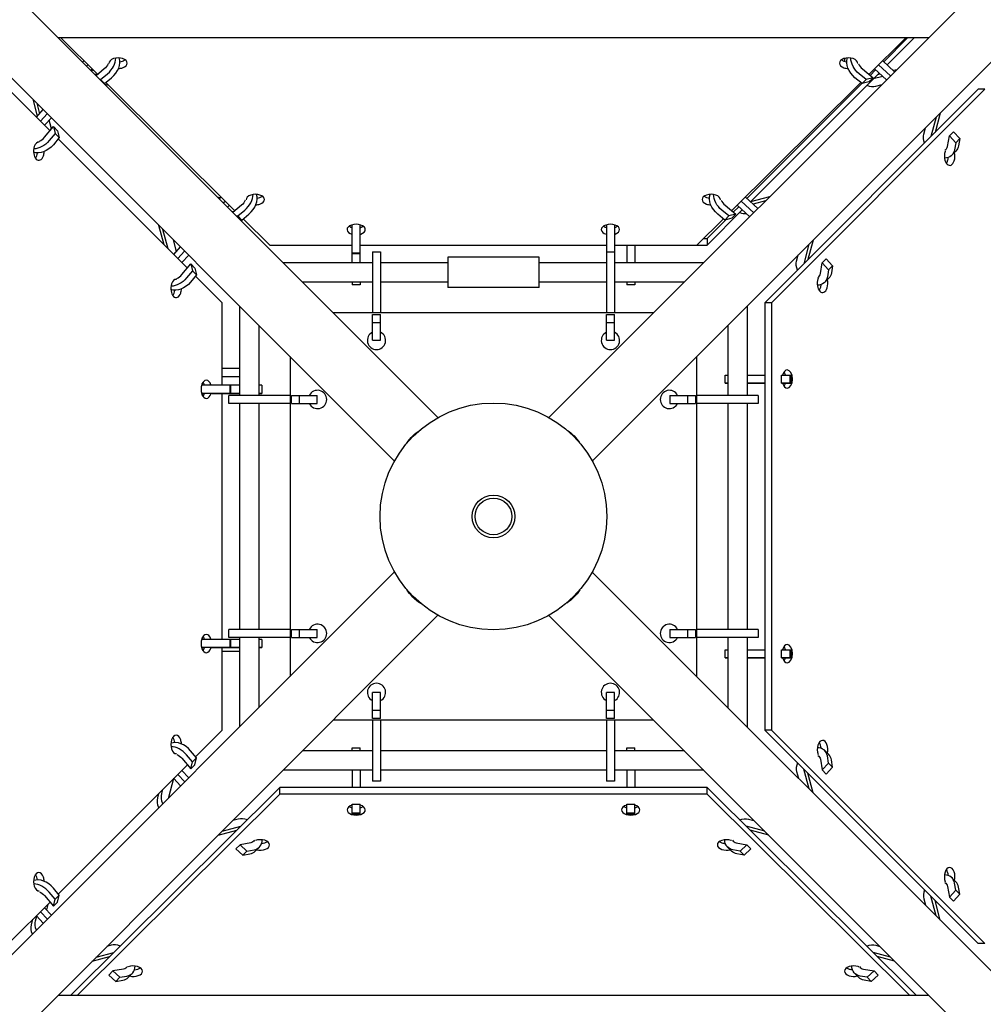
# Model space of a CAD drawing. Units: millimetres. Extents: x -6231 to 9079, y -5031 to 5855.
# Drawn here: x -466 to 482, y -480 to 488 of the extents above; entities that cross this region are included whole.
import ezdxf

# ---------------------------------------------------------------- set-up
doc = ezdxf.new("R2010")
doc.units = ezdxf.units.MM
doc.header["$LTSCALE"] = 20
doc.layers.add('2d', color=230, linetype='Continuous')

msp = doc.modelspace()

# ---------------------------------------------------------------- linework, layer by layer
at = {"layer": '2d'}
for p, q in [((-1369.47, 1411.96), (-54.68, 97.17)), ((1369.32, 1411.96), (54.59, 97.22)), ((-1412.11, 1369.32), (-97.28, 54.49)), ((1411.96, 1369.32), (97.22, 54.59)), ((427.86, 470.5), (-428.01, 470.5)), ((-425.38, 470.5), (-389.18, 434.55)), ((369.18, 434.55), (405.38, 470.5)), ((383.77, 447.04), (407.23, 470.5)), ((387.16, 443.9), (413.77, 470.5)), ((-402.73, 448.01), (-404.18, 446.67)), ((382.73, 448.01), (394.47, 437.11)), ((-400.16, 442.65), (-398.7, 444)), ((-396.17, 438.66), (-394.7, 440.03)), ((-395.81, 439), (-392.89, 438.24)), ((-382.71, 439.97), (-390.75, 433.24)), ((252.65, 309.38), (379.16, 435.89)), ((362.71, 439.97), (373.21, 431.17)), ((370.32, 433.59), (375.77, 439.04)), ((386.47, 429.1), (374.7, 440.03)), ((390.45, 433.09), (378.7, 444)), ((396.56, 439.2), (393.18, 438.31)), ((-392.76, 435.25), (-389.4, 434.37)), ((-387.13, 429.62), (-386.41, 429.43)), ((-386.41, 429.43), (-379.44, 435.28)), ((-382.41, 425.46), (-386.41, 429.43)), ((-382.41, 425.46), (-375.44, 431.31)), ((-381.12, 426.54), (-254.18, 300.49)), ((234.18, 300.49), (361.12, 426.54)), ((362.41, 425.46), (355.44, 431.31)), ((366.41, 429.43), (359.44, 435.28)), ((366.41, 429.43), (362.41, 425.46)), ((369.21, 427.2), (362.41, 425.46)), ((373.21, 431.17), (366.41, 429.43)), ((373.21, 431.17), (369.21, 427.2)), ((382.69, 432.61), (373.46, 430.19)), ((380.21, 434.91), (377.46, 434.19)), ((-435.95, 379.22), (-476.73, 420)), ((-383.16, 425.66), (-382.41, 425.46)), ((-378.29, 423.73), (-382.29, 424.78)), ((249.26, 312.53), (362.29, 425.56)), ((476.74, 420), (266.74, 210)), ((483.27, 420), (273.27, 210)), ((375.91, 423.11), (382.09, 424.73)), ((483.27, 420), (476.74, 420)), ((-453.07, 410.29), (-448.61, 393.53)), ((-449.41, 392.67), (-442.69, 399.9)), ((-449.11, 406.32), (-446.35, 395.96)), ((-438.68, 395.9), (-445.4, 388.67)), ((-434.68, 391.9), (-441.4, 384.67)), ((-435.02, 382.52), (-436.88, 389.53)), ((435.2, 392.56), (430.19, 373.45)), ((439.2, 396.56), (434.19, 377.45)), ((-441.41, 372.71), (-432.61, 383.21)), ((-432.61, 383.21), (-428.61, 379.21)), ((-432.61, 383.21), (-430.9, 376.41)), ((-428.61, 379.21), (-426.9, 372.41)), ((423.11, 375.91), (424.73, 382.09)), ((448.25, 374.21), (452.25, 378.21)), ((452.25, 378.21), (458.49, 371.41)), ((-430.9, 376.41), (-436.75, 369.44)), ((-426.9, 372.41), (-432.75, 365.44)), ((-430.9, 376.41), (-426.9, 372.41)), ((-300.95, 244.22), (-427.92, 371.19)), ((446.45, 363.71), (448.25, 374.21)), ((448.25, 374.21), (454.49, 367.41)), ((454.49, 367.41), (458.49, 371.41)), ((458.49, 371.41), (457.29, 364.44)), ((450.65, 355.15), (454.65, 359.15)), ((454.49, 367.41), (453.29, 360.44)), ((-271.76, 314.25), (-268.37, 313.36)), ((-267.73, 313.95), (-269.66, 312.16)), ((-265.64, 308.14), (-263.7, 309.94)), ((255.94, 298.58), (243.7, 309.94)), ((247.73, 313.95), (259.96, 302.6)), ((271.56, 314.2), (252.77, 309.27)), ((267.56, 310.2), (255.25, 306.97)), ((-261.66, 304.15), (-259.7, 305.97)), ((-247.71, 305.91), (-256.26, 298.75)), ((-251.41, 295.38), (-244.44, 301.22)), ((210, 266.73), (244.64, 301.38)), ((231.41, 295.38), (224.44, 301.22)), ((227.71, 305.91), (238.21, 297.11)), ((235.84, 299.1), (241.26, 304.52)), ((251.95, 294.59), (239.7, 305.97)), ((-255.57, 299.33), (-257.29, 299.78)), ((-253.39, 295.88), (-251.41, 295.38)), ((-247.41, 291.4), (-251.41, 295.38)), ((-249.43, 291.92), (-247.41, 291.4)), ((-247.41, 291.4), (-240.44, 297.25)), ((-246.12, 292.48), (-220, 266.55)), ((200, 266.55), (226.12, 292.48)), ((210, 273.27), (228.39, 291.65)), ((227.41, 291.4), (220.44, 297.25)), ((231.41, 295.38), (227.41, 291.4)), ((234.21, 293.14), (227.41, 291.4)), ((238.21, 297.11), (231.41, 295.38)), ((238.21, 297.11), (234.21, 293.14)), ((-329.26, 286.47), (-324.19, 267.46)), ((-325.3, 282.51), (-320.23, 263.49)), ((-139, 249.5), (-139, 286.65)), ((-131, 249.5), (-131, 286.65)), ((111, 286.65), (111, 200)), ((119, 286.65), (119, 200)), ((-311.7, 260.58), (-314.73, 271.94)), ((206.77, 273.27), (210, 273.27)), ((210, 273.27), (210, 266.73)), ((314.2, 271.56), (309.19, 252.46)), ((-314.41, 257.67), (-307.69, 264.9)), ((-220, 266.55), (-139, 266.55)), ((-131, 266.55), (111, 266.55)), ((119, 266.55), (200, 266.55)), ((131, 266.55), (131, 249.5)), ((139, 266.55), (139, 249.5)), ((200.19, 266.73), (210, 266.73)), ((310.2, 267.56), (305.19, 248.46)), ((-303.68, 260.9), (-310.4, 253.67)), ((-299.68, 256.9), (-306.4, 249.67)), ((-131, 258.83), (-139, 258.83)), ((-131, 258.32), (-139, 258.32)), ((-119, 260.25), (-119, 200)), ((-119, 260.25), (-111, 260.25)), ((-111, 260.25), (-111, 200)), ((-45, 255), (-45, 225)), ((45, 255), (-45, 255)), ((45, 225), (45, 255)), ((111, 260.25), (119, 260.25)), ((298.11, 250.91), (299.73, 257.09)), ((323.25, 249.21), (327.25, 253.21)), ((327.25, 253.21), (333.49, 246.41)), ((-306.41, 237.71), (-297.61, 248.21)), ((-297.61, 248.21), (-293.61, 244.21)), ((-297.61, 248.21), (-295.9, 241.41)), ((-293.61, 244.21), (-291.9, 237.41)), ((-207.01, 249.5), (-119, 249.5)), ((-111, 249.5), (-45, 249.5)), ((45, 249.5), (111, 249.5)), ((119, 249.5), (206.86, 249.5)), ((321.45, 238.71), (323.25, 249.21)), ((323.25, 249.21), (329.49, 242.41)), ((329.49, 242.41), (328.29, 235.44)), ((329.49, 242.41), (333.49, 246.41)), ((333.49, 246.41), (332.29, 239.44)), ((-295.9, 241.41), (-301.75, 234.44)), ((-291.9, 237.41), (-297.75, 230.44)), ((-295.9, 241.41), (-291.9, 237.41)), ((-266.73, 210), (-292.92, 236.19)), ((325.65, 230.15), (329.65, 234.15)), ((-188.01, 230.5), (-119, 230.5)), ((-139, 230.5), (-139, 227.71)), ((-131, 227.71), (-139, 227.71)), ((-131, 230.5), (-131, 227.71)), ((-111, 230.5), (-45, 230.5)), ((45, 225), (-45, 225)), ((45, 230.5), (111, 230.5)), ((119, 230.5), (187.86, 230.5)), ((131, 230.5), (131, 227.71)), ((139, 227.71), (131, 227.71)), ((139, 230.5), (139, 227.71)), ((-266.73, 129), (-266.73, 210)), ((-249.5, 119), (-249.5, 206.71)), ((249.5, 206.86), (249.5, 119)), ((266.74, 210), (266.73, -210)), ((273.27, 210), (266.74, 210)), ((273.27, 210), (273.27, -210)), ((157.36, 200), (-157.51, 200)), ((-119, 198.51), (-111, 198.51)), ((-119, 173.25), (-119, 198.51)), ((-111, 173.25), (-111, 198.51)), ((111, 198.51), (119, 198.51)), ((111, 173.25), (111, 198.51)), ((119, 173.25), (119, 198.51)), ((-230.5, 119), (-230.5, 187.71)), ((-119, 190.66), (-111, 190.66)), ((111, 190.66), (119, 190.66)), ((230.5, 187.86), (230.5, 119)), ((-119, 173.25), (-111, 173.25)), ((111, 173.25), (119, 173.25)), ((-200, 157.21), (-200, -157.36)), ((200, -157.51), (200, 157.36)), ((-266.73, 145.61), (-249.5, 145.61)), ((-266.73, 137.61), (-249.5, 137.61)), ((227.71, 131), (227.71, 139)), ((263.19, 139), (265.46, 139)), ((283.18, 131), (283.18, 139)), ((283.18, 139), (291.69, 139)), ((291.69, 139), (292.81, 139)), ((291.69, 131), (291.69, 139)), ((292.95, 131), (292.95, 139)), ((-286.38, 129), (-286.38, 130.62)), ((-259.1, 129), (-267.27, 129)), ((-259.1, 129), (-259.1, 121)), ((-258.54, 129), (-259.1, 129)), ((-258.54, 129), (-258.54, 121)), ((-249.5, 129), (-258.54, 129)), ((-227.71, 129), (-227.71, 121)), ((228.97, 131), (227.85, 131)), ((230.5, 131), (228.97, 131)), ((257.47, 131), (255.2, 131)), ((263.19, 131), (265.46, 131)), ((284.87, 131), (283.18, 131)), ((283.18, 131), (291.69, 131)), ((291.69, 131), (292.81, 131)), ((-286.38, 119.38), (-286.38, 121)), ((-270.84, 121), (-258.54, 121)), ((-259.1, 121), (-267.27, 121)), ((-249.5, 121), (-266.73, 121)), ((-266.73, 121), (-249.5, 121)), ((-266.73, -121), (-266.73, 121)), ((-262.12, 121), (-261.56, 121)), ((-262.12, 121), (-262.12, 121)), ((-249.82, 121), (-262.12, 121)), ((-261.56, 121), (-253.39, 121)), ((-200, 119), (-260.25, 119)), ((-260.25, 111), (-260.25, 119)), ((-258.54, 121), (-259.1, 121)), ((-198.51, 111), (-198.51, 119)), ((-198.51, 119), (-173.25, 119)), ((-190.66, 111), (-190.66, 119)), ((-173.25, 111), (-173.25, 119)), ((173.25, 119), (198.51, 119)), ((173.25, 119), (173.25, 111)), ((190.66, 119), (190.66, 111)), ((198.51, 119), (198.51, 111)), ((260.25, 119), (200, 119)), ((260.25, 119), (260.25, 111)), ((-200, 111), (-260.25, 111)), ((-249.5, -111), (-249.5, 111)), ((-230.5, -111), (-230.5, 111)), ((-198.51, 111), (-173.25, 111)), ((173.25, 111), (198.51, 111)), ((260.25, 111), (200, 111)), ((230.5, 111), (230.5, -111)), ((249.5, 111), (249.5, -111)), ((-1412.11, -1369.47), (-97.22, -54.59)), ((1411.96, -1369.47), (97.17, -54.68)), ((-1369.47, -1412.11), (-54.59, -97.22)), ((1369.32, -1412.11), (54.49, -97.28)), ((-200, -111), (-260.25, -111)), ((-260.25, -119), (-260.25, -111)), ((-198.51, -119), (-198.51, -111)), ((-198.51, -111), (-173.25, -111)), ((-190.66, -119), (-190.66, -111)), ((-173.25, -119), (-173.25, -111)), ((173.25, -111), (198.51, -111)), ((173.25, -111), (173.25, -119)), ((190.66, -111), (190.66, -119)), ((198.51, -111), (198.51, -119)), ((260.25, -111), (200, -111)), ((260.25, -111), (260.25, -119)), ((-286.38, -121), (-286.38, -119.38)), ((-259.1, -121), (-267.27, -121)), ((-200, -119), (-260.25, -119)), ((-259.1, -121), (-259.1, -129)), ((-258.54, -121), (-259.1, -121)), ((-258.54, -121), (-258.54, -129)), ((-249.5, -121), (-258.54, -121)), ((-249.5, -206.86), (-249.5, -119)), ((-230.5, -187.86), (-230.5, -119)), ((-227.71, -121), (-227.71, -129)), ((-198.51, -119), (-173.25, -119)), ((173.25, -119), (198.51, -119)), ((260.25, -119), (200, -119)), ((230.5, -119), (230.5, -188.01)), ((249.5, -119), (249.5, -207.01)), ((-286.38, -130.63), (-286.38, -129)), ((-270.84, -129), (-258.54, -129)), ((-259.1, -129), (-267.27, -129)), ((-249.5, -129), (-266.73, -129)), ((-266.73, -129), (-249.5, -129)), ((-266.73, -210), (-266.73, -129)), ((-266.73, -132.39), (-249.5, -132.39)), ((-258.54, -129), (-259.1, -129)), ((227.71, -139), (227.71, -131)), ((263.19, -131), (265.46, -131)), ((283.18, -139), (283.18, -131)), ((283.18, -131), (291.69, -131)), ((291.69, -131), (292.81, -131)), ((291.69, -139), (291.69, -131)), ((292.95, -139), (292.95, -131)), ((228.97, -139), (227.85, -139)), ((230.5, -139), (228.97, -139)), ((257.47, -139), (255.2, -139)), ((263.19, -139), (265.46, -139)), ((284.87, -139), (283.18, -139)), ((283.18, -139), (291.69, -139)), ((291.69, -139), (292.81, -139)), ((-119, -198.51), (-119, -173.25)), ((-111, -173.25), (-119, -173.25)), ((-111, -198.51), (-111, -173.25)), ((111, -198.51), (111, -173.25)), ((119, -173.25), (111, -173.25)), ((119, -198.51), (119, -173.25)), ((-111, -190.66), (-119, -190.66)), ((119, -190.66), (111, -190.66)), ((-157.36, -200), (157.21, -200)), ((-111, -198.51), (-119, -198.51)), ((-119, -200), (-119, -260.25)), ((-111, -200), (-111, -260.25)), ((119, -198.51), (111, -198.51)), ((111, -200), (111, -260.25)), ((119, -200), (119, -260.25)), ((-292.92, -236.19), (-266.73, -210)), ((273.27, -210), (266.73, -210)), ((266.73, -210), (476.73, -420)), ((273.27, -210), (483.27, -420)), ((-291.9, -237.41), (-297.75, -230.44)), ((-119, -230.5), (-187.86, -230.5)), ((-139, -230.5), (-139, -227.6)), ((-139, -227.6), (-131, -227.6)), ((-131, -230.5), (-131, -227.6)), ((111, -230.5), (-111, -230.5)), ((187.71, -230.5), (119, -230.5)), ((131, -230.5), (131, -227.6)), ((131, -227.6), (139, -227.6)), ((139, -230.5), (139, -227.6)), ((329.65, -234.16), (325.65, -230.16)), ((-306.41, -237.72), (-297.61, -248.21)), ((-295.9, -241.41), (-301.75, -234.44)), ((-297.61, -248.21), (-295.9, -241.41)), ((-291.9, -237.41), (-295.9, -241.41)), ((-293.61, -244.21), (-291.9, -237.41)), ((321.44, -238.72), (323.25, -249.21)), ((329.49, -242.41), (328.29, -235.44)), ((333.49, -246.41), (332.29, -239.44)), ((-427.92, -371.19), (-300.95, -244.22)), ((-299.62, -256.98), (-306.4, -249.67)), ((-293.61, -244.21), (-297.61, -248.21)), ((-119, -249.5), (-206.86, -249.5)), ((-139, -249.5), (-139, -266.44)), ((-131, -249.5), (-131, -266.44)), ((111, -249.5), (-111, -249.5)), ((206.71, -249.5), (119, -249.5)), ((131, -249.5), (131, -266.44)), ((139, -249.5), (139, -266.44)), ((298.11, -250.91), (299.78, -257.29)), ((310.25, -267.76), (305.19, -248.46)), ((323.25, -249.21), (329.49, -242.41)), ((327.25, -253.21), (323.25, -249.21)), ((327.25, -253.21), (333.49, -246.41)), ((333.49, -246.41), (329.49, -242.41)), ((-314.47, -257.74), (-319.38, -276.19)), ((-314.41, -257.68), (-307.62, -264.98)), ((-303.62, -260.98), (-310.4, -253.67)), ((-111, -260.25), (-119, -260.25)), ((119, -260.25), (111, -260.25)), ((314.25, -271.76), (309.19, -252.46)), ((-210, -266.44), (-415.5, -470.5)), ((-326.15, -272.49), (-325.04, -268.3)), ((210, -266.44), (-210, -266.44)), ((-210, -272.99), (-210, -266.44)), ((210, -272.99), (210, -266.44)), ((415.5, -470.5), (210, -266.44)), ((-210, -272.99), (-408.9, -470.5)), ((-330.12, -276.49), (-329, -272.27)), ((210, -272.99), (-210, -272.99)), ((408.9, -470.5), (210, -272.99)), ((-139, -282.93), (-131, -282.93)), ((-139, -292.62), (-139, -282.93)), ((-131, -292.62), (-131, -282.93)), ((131, -282.93), (139, -282.93)), ((131, -292.62), (131, -282.93)), ((139, -292.62), (139, -282.93)), ((-250.91, -297.5), (-256.29, -298.93)), ((-139, -291.42), (-131, -291.42)), ((-139, -292.62), (-131, -292.62)), ((131, -291.42), (139, -291.42)), ((131, -292.62), (139, -292.62)), ((250.91, -297.5), (256.09, -298.88)), ((-270.82, -313.46), (-252.42, -308.56)), ((-266.86, -309.5), (-248.42, -304.58)), ((266.66, -309.45), (248.42, -304.58)), ((270.62, -313.41), (252.42, -308.56)), ((-253.21, -326.7), (-249.21, -322.72)), ((-253.21, -326.7), (-246.41, -332.93)), ((-238.71, -320.87), (-249.21, -322.72)), ((-249.21, -322.72), (-242.41, -328.96)), ((-246.41, -332.93), (-242.41, -328.96)), ((-242.41, -328.96), (-235.44, -327.73)), ((-234.2, -329.08), (-230.2, -325.11)), ((230.2, -325.11), (234.2, -329.08)), ((242.41, -328.96), (235.44, -327.73)), ((238.71, -320.87), (249.21, -322.72)), ((249.21, -322.72), (242.41, -328.96)), ((242.41, -328.96), (246.41, -332.93)), ((253.21, -326.7), (246.41, -332.93)), ((249.21, -322.72), (253.21, -326.7)), ((-246.41, -332.93), (-239.44, -331.7)), ((246.41, -332.93), (239.44, -331.7)), ((454.65, -359.16), (450.65, -355.16)), ((-426.9, -372.41), (-432.75, -365.44)), ((446.44, -363.72), (448.25, -374.21)), ((448.25, -374.21), (454.49, -367.41)), ((454.49, -367.41), (453.29, -360.44)), ((458.49, -371.41), (454.49, -367.41)), ((458.49, -371.41), (457.29, -364.44)), ((-441.41, -372.72), (-432.61, -383.21)), ((-430.9, -376.41), (-436.75, -369.44)), ((-432.61, -383.21), (-430.9, -376.41)), ((-426.9, -372.41), (-430.9, -376.41)), ((-428.61, -379.21), (-426.9, -372.41)), ((423.11, -375.92), (424.78, -382.29)), ((435.25, -392.76), (430.19, -373.46)), ((439.25, -396.76), (434.19, -377.46)), ((452.25, -378.21), (448.25, -374.21)), ((452.25, -378.21), (458.49, -371.41)), ((-476.73, -420), (-435.96, -379.22)), ((-434.62, -391.98), (-441.4, -384.67)), ((-438.28, -381.55), (-439.62, -386.59)), ((-428.61, -379.21), (-432.61, -383.21)), ((-454.25, -401.49), (-452.81, -396.08)), ((-450.28, -397.49), (-449.09, -393.02)), ((-449.41, -392.68), (-442.62, -399.98)), ((-438.62, -395.98), (-445.4, -388.67)), ((-443.06, -399.51), (-443.4, -400.76)), ((-375.91, -421.63), (-380.1, -422.74)), ((375.91, -421.63), (379.9, -422.69)), ((483.27, -420), (476.73, -420)), ((-394.64, -437.27), (-377.42, -432.69)), ((-390.67, -433.31), (-373.42, -428.71)), ((390.47, -433.26), (373.42, -428.71)), ((394.43, -437.22), (377.42, -432.69)), ((-363.71, -445), (-374.21, -446.85)), ((363.71, -445), (374.21, -446.85)), ((-378.21, -450.82), (-374.21, -446.85)), ((-378.21, -450.82), (-371.41, -457.06)), ((-374.21, -446.85), (-367.41, -453.09)), ((-371.41, -457.06), (-367.41, -453.09)), ((-367.41, -453.09), (-360.44, -451.86)), ((-359.2, -453.21), (-355.2, -449.23)), ((355.2, -449.23), (359.2, -453.21)), ((367.41, -453.09), (360.44, -451.86)), ((374.21, -446.85), (367.41, -453.09)), ((367.41, -453.09), (371.41, -457.06)), ((378.21, -450.82), (371.41, -457.06)), ((374.21, -446.85), (378.21, -450.82)), ((-371.41, -457.06), (-364.44, -455.83)), ((371.41, -457.06), (364.44, -455.83)), ((-427.86, -470.5), (427.71, -470.5))]:
    msp.add_line(p, q, dxfattribs=at)
for radius in [111.5, 21, 18]:
    msp.add_circle((0, 0), radius, dxfattribs=at)
for centre, start, end in [((-115, 173), 116.3878, 63.61216), ((115, 173), 116.3878, 63.61216), ((-173, 115), 206.3878, 153.6122), ((173, 115), 26.3878, 333.61218), ((-173, -115), 206.3878, 153.6122), ((173, -115), 26.3878, 333.61218), ((-115, -173), 296.3878, 243.61218), ((115, -173), 296.3878, 243.61218)]:
    msp.add_arc(centre, 9, start, end, dxfattribs=at)
for centre, major_axis, ratio, start_param, end_param in [((-386.71, 445.69), (12.51, 12.59), 0.709558, -1.698912, -0.633513), ((-369.12, 445.59), (-9, 0), 0.573326, -1.047198, 0.063045), ((-382.71, 441.72), (12.51, 12.59), 0.709558, -1.698912, -0.334317), ((-369.12, 445.59), (9, 0), 0.573326, -1.047198, 2.094395), ((-369.12, 452.14), (9, 0), 0.573326, -1.371628, -1.047198), ((-369.12, 452.14), (9, 0), 0.573326, -1.047198, -0.688197), ((349.12, 445.59), (-9, 0), 0.573326, -2.094395, 1.047198), ((349.12, 452.14), (9, 0), 0.573326, -2.453396, -2.094395), ((349.12, 452.14), (9, 0), 0.573326, -2.094395, -1.769964), ((354.12, 448.56), (-9, 0), 0.57735, -0.351929, 0), ((354.12, 448.56), (-9, 0), 0.57735, 0, 0.213064), ((349.12, 445.59), (9, 0), 0.573326, -0.063045, 1.047198), ((-369.12, 445.59), (9, 0), 0.573326, -1.521091, -1.047198), ((349.12, 445.59), (9, 0), 0.573326, -2.094395, -1.620501), ((366.71, 445.69), (6.87, -6.92), 0.709558, -2.098441, -1.442681), ((367.71, 438.1), (12.55, -12.55), 0.707107, -0.995474, -0.392015), ((-450.03, 374.32), (12.59, 12.51), 0.709558, -0.520357, -0.387078), ((-447.03, 359.12), (0, 9), 0.57735, -0.06305, 1.047192), ((-447.1, 376.7), (6.89, 6.89), 0.707105, -2.103373, -1.447614), ((-447.03, 359.12), (0, -9), 0.57735, -2.0944, 1.047192), ((-447.03, 359.12), (0, 9), 0.57735, -2.0944, -1.619221), ((448.56, 354.12), (0, -9), 0.57735, -2.0944, 1.047192), ((438.1, 367.7), (6.89, -6.89), 0.707109, -0.19274, 0.46302), ((448.56, 354.12), (0, -9), 0.57735, -2.157445, -2.0944), ((-453.56, 359.12), (0, 9), 0.57735, -2.461919, -2.0944), ((-453.56, 359.12), (0, 9), 0.57735, -2.0944, -1.770035), ((442.03, 354.12), (0, 9), 0.57735, -2.461919, -2.0944), ((442.03, 354.12), (0, 9), 0.57735, -2.0944, -1.696753), ((448.56, 354.12), (0, 9), 0.57735, -2.0944, -1.148571), ((-251.71, 311.63), (12.51, 12.59), 0.709558, -1.698912, -0.633513), ((-234.12, 311.53), (-9, 0), 0.573326, -1.047198, 0.063045), ((-247.71, 307.66), (12.51, 12.59), 0.709558, -1.698912, -0.334317), ((-234.12, 311.53), (9, 0), 0.573326, -1.047198, 2.094395), ((-234.12, 318.08), (9, 0), 0.573326, -1.371628, -1.047198), ((-234.12, 318.08), (9, 0), 0.573326, -1.047198, -0.688197), ((214.12, 311.53), (-9, 0), 0.573326, -2.094395, 1.047198), ((214.12, 318.08), (9, 0), 0.573326, -2.453396, -2.094395), ((214.12, 318.08), (9, 0), 0.573326, -2.094395, -1.769964), ((214.12, 311.53), (9, 0), 0.573326, -0.063045, 1.047198), ((231.71, 311.63), (6.87, -6.92), 0.709558, -2.098441, -1.442681), ((-234.12, 311.53), (9, 0), 0.573326, -1.521091, -1.047198), ((214.12, 311.53), (9, 0), 0.573326, -2.094395, -1.620501), ((242.71, 313.1), (12.55, -12.55), 0.707107, -0.995474, -0.564881), ((-135, 282.03), (-9, 0), 0.573326, -1.047198, 1.110242), ((-135, 288.58), (9, 0), 0.573326, -2.453396, -2.03135), ((-135, 288.85), (9, 0), 0.57735, -2.421805, -2.03135), ((-135, 282.03), (9, 0), 0.573326, -1.047198, 2.094395), ((-135, 288.85), (9, 0), 0.57735, -1.110242, -0.719788), ((-135, 288.58), (9, 0), 0.573326, -1.110242, -1.047198), ((-135, 288.58), (9, 0), 0.573326, -1.047198, -0.688197), ((115, 282.03), (-9, 0), 0.573326, -1.047198, 1.110242), ((115, 288.58), (9, 0), 0.573326, -2.453396, -2.03135), ((115, 282.03), (9, 0), 0.573326, -1.047198, 2.094395), ((115, 288.58), (9, 0), 0.573326, -1.110242, -1.047198), ((115, 288.58), (9, 0), 0.573326, -1.047198, -0.688197), ((-135, 282.03), (9, 0), 0.573326, -1.110242, -1.047198), ((115, 282.03), (9, 0), 0.573326, -1.110242, -1.047198), ((-312.03, 224.11), (0, 9), 0.57735, -0.06305, 1.047192), ((-312.1, 241.7), (6.89, 6.89), 0.707105, -2.103373, -1.447614), ((323.56, 229.12), (0, -9), 0.57735, -2.0944, 1.047192), ((313.1, 242.71), (6.89, -6.89), 0.707109, -0.19274, 0.46302), ((323.56, 229.12), (0, -9), 0.57735, -2.157445, -2.0944), ((323.56, 229.12), (0, 9), 0.57735, -2.0944, -1.148571), ((-312.03, 224.11), (0, -9), 0.57735, -2.0944, 1.047192), ((-312.03, 224.11), (0, 9), 0.57735, -2.0944, -1.619221), ((317.03, 229.12), (0, 9), 0.57735, -2.461919, -2.0944), ((317.03, 229.12), (0, 9), 0.57735, -2.0944, -1.696753), ((-318.56, 224.11), (0, 9), 0.57735, -2.461919, -2.0944), ((-318.56, 224.11), (0, 9), 0.57735, -2.0944, -1.770035), ((275.2, 139), (-9.75, 0), 0.000004, 0.052178, 0.519814), ((288.86, 135), (0, 9), 0.57735, -0.000005, 1.110226), ((282.32, 135), (0, 9), 0.57735, -1.110228, -0.679674), ((288.86, 135), (0, -9), 0.57735, -0.000005, 3.141587), ((-282.32, 125), (0, 9), 0.57735, -1.047203, 2.09439), ((-275.2, 129), (-17.75, 0), 0.000004, -2.033812, -0.845011), ((-288.85, 125), (0, 9), 0.57735, -1.047203, -0.679674), ((-288.85, 125), (0, 9), 0.57735, -1.110243, -1.047203), ((-282.32, 125), (0, 9), 0.57735, -1.110244, -1.047203), ((-245.46, 129), (17.75, 0), 0.000004, 0, 0.568134), ((245.46, 131), (9.75, 0), 0.000004, 0.052178, 1.143969), ((275.2, 131), (-9.75, 0), 0.000004, 0.052178, 0.519814), ((275.2, 131), (9.75, 0), 0.000004, -0.532581, 0.123179), ((288.86, 135), (0, -9), 0.57735, -1.110248, -0.000005), ((282.32, 135), (0, 9), 0.57735, -2.461919, -2.03135), ((-275.2, 121), (-17.75, 0), 0.000004, -2.033812, -0.845013), ((-275.2, 121), (17.75, 0), 0.000004, -2.296577, -2.102779), ((-282.32, 125), (0, -9), 0.57735, -1.047203, 1.110237), ((-288.85, 125), (0, 9), 0.57735, -2.461919, -2.031356), ((-245.46, 121), (17.75, 0), 0.000004, -2.033812, -1.800321), ((-245.46, 121), (17.75, 0), 0.000004, -0.568132, 0.568132), ((-282.32, -125), (0, 9), 0.57735, -1.047203, 2.09439), ((-275.2, -121), (-17.75, 0), 0.000004, -2.033812, -0.845011), ((-288.85, -125), (0, 9), 0.57735, -1.047203, -0.679674), ((-288.85, -125), (0, 9), 0.57735, -1.110243, -1.047203), ((-282.32, -125), (0, 9), 0.57735, -1.110244, -1.047203), ((-245.46, -121), (17.75, 0), 0.000004, 0, 0.568055), ((-275.2, -129), (-17.75, 0), 0.000004, -2.033812, -0.845013), ((-275.2, -129), (17.75, 0), 0.000004, -2.296577, -2.102779), ((-282.32, -125), (0, -9), 0.57735, -1.047203, 1.110237), ((-288.85, -125), (0, 9), 0.57735, -2.461919, -2.031356), ((-245.46, -129), (17.75, 0), 0.000004, -0.568052, 0.568052), ((275.2, -131), (-9.75, 0), 0.000004, 0.052178, 0.519814), ((288.85, -135), (0, 9), 0.57735, -0.000005, 1.110226), ((282.32, -135), (0, 9), 0.57735, -1.110228, -0.679674), ((288.85, -135), (0, -9), 0.57735, -0.000005, 3.141587), ((245.46, -139), (9.75, 0), 0.000004, 0.052178, 1.143877), ((275.2, -139), (-9.75, 0), 0.000004, 0.052178, 0.519814), ((275.2, -139), (9.75, 0), 0.000004, -0.532581, 0.123179), ((288.85, -135), (0, -9), 0.57735, -1.110248, -0.000005), ((282.32, -135), (0, 9), 0.57735, -2.461919, -2.03135), ((-312.03, -224.12), (0, 9), 0.57735, -1.047203, 2.09439), ((-308.1, -237.71), (-12.55, 12.55), 0.707109, -1.693971, -0.322987), ((-318.56, -224.12), (0, 9), 0.57735, -1.047203, -0.679674), ((-318.56, -224.12), (0, 9), 0.57735, -1.371562, -1.047203), ((-312.03, -224.12), (0, 9), 0.57735, -1.522376, -1.047203), ((323.56, -229.12), (0, 9), 0.57735, -0.000005, 2.157435), ((317.03, -229.12), (0, 9), 0.57735, -1.444834, -0.679674), ((323.56, -229.12), (0, 9), 0.57735, -1.993023, -0.000005), ((-312.1, -241.71), (-12.55, 12.55), 0.707109, -1.693971, -0.626346), ((-312.03, -224.12), (0, -9), 0.57735, -1.047203, 0.06304), ((313.1, -242.71), (12.55, 12.55), 0.707105, -0.463011, 0.598542), ((317.1, -246.71), (12.55, 12.55), 0.707105, -0.463011, 0), ((313.1, -242.71), (-12.55, -12.55), 0.707105, -0.995474, -0.392011), ((-311.14, -280.7), (-6.92, 6.87), 0.709558, 0.387078, 0.482767), ((-135, -288.47), (-9, 0), 0.573326, -1.110242, 0), ((-135, -288.47), (-9, 0), 0.573326, 0, 3.141593), ((-135, -281.92), (9, 0), 0.573326, -2.453396, -2.03135), ((-135, -288.47), (9, 0), 0.573326, 0, 1.110242), ((-135, -281.92), (9, 0), 0.573326, -1.110242, -0.688197), ((135, -288.47), (-9, 0), 0.573326, -1.110242, 0), ((135, -288.47), (-9, 0), 0.573326, 0, 3.141593), ((135, -281.92), (9, 0), 0.573326, -2.453396, -2.03135), ((135, -288.47), (9, 0), 0.573326, 0, 1.110242), ((135, -281.92), (9, 0), 0.573326, -1.110242, -0.688197), ((-242.71, -312.51), (-12.51, 12.59), 0.709558, -0.996122, -0.387078), ((-242.71, -312.51), (12.51, -12.59), 0.709558, -0.458078, 0.601298), ((-229.12, -322.93), (9, 0), 0.573326, 0, 2.15744), ((229.12, -322.93), (-9, 0), 0.573326, -2.094395, 1.047198), ((229.12, -322.93), (-9, 0), 0.573326, -2.15744, -2.094395), ((242.71, -312.51), (-6.87, -6.92), 0.709558, -0.197682, 0.458078), ((-246.71, -316.48), (12.51, -12.59), 0.709558, -0.458078, 0), ((-229.12, -322.93), (9, 0), 0.573326, -1.987805, 0), ((-229.12, -316.38), (9, 0), 0.573326, -1.441699, -0.688197), ((229.12, -316.38), (9, 0), 0.573326, -2.453396, -2.094395), ((229.12, -316.38), (9, 0), 0.573326, -2.094395, -1.699894), ((229.12, -322.93), (9, 0), 0.573326, -2.094395, -1.153787), ((448.56, -354.12), (0, 9), 0.57735, -0.000005, 2.157435), ((442.03, -354.12), (0, 9), 0.57735, -1.444834, -0.679674), ((448.56, -354.12), (0, 9), 0.57735, -1.993023, -0.000005), ((-447.03, -359.12), (0, 9), 0.57735, -1.047203, 2.09439), ((-443.1, -372.71), (-12.55, 12.55), 0.707109, -1.693971, -0.322987), ((-453.56, -359.12), (0, 9), 0.57735, -1.047203, -0.679674), ((-453.56, -359.12), (0, 9), 0.57735, -1.371562, -1.047203), ((-447.03, -359.12), (0, 9), 0.57735, -1.522376, -1.047203), ((438.1, -367.71), (12.55, 12.55), 0.707105, -0.463011, 0.598542), ((-447.1, -376.71), (-12.55, 12.55), 0.707109, -1.693971, -0.626346), ((-447.03, -359.12), (0, -9), 0.57735, -1.047203, 0.06304), ((438.1, -367.71), (-12.55, -12.55), 0.707105, -0.995474, -0.392011), ((442.1, -371.71), (12.55, 12.55), 0.707105, -0.463011, 0), ((-367.71, -436.64), (-12.51, 12.59), 0.709558, -0.996122, -0.387078), ((-367.71, -436.64), (12.51, -12.59), 0.709558, -0.458078, 0.601298), ((-354.12, -447.06), (9, 0), 0.573326, 0, 2.15744), ((-354.12, -440.51), (9, 0), 0.573326, -1.441699, -0.688197), ((354.12, -447.06), (-9, 0), 0.573326, -2.094395, 1.047198), ((354.12, -440.51), (9, 0), 0.573326, -2.453396, -2.094395), ((354.12, -440.51), (9, 0), 0.573326, -2.094395, -1.699894), ((354.12, -447.06), (-9, 0), 0.573326, -2.15744, -2.094395), ((367.71, -436.64), (-6.87, -6.92), 0.709558, -0.197682, 0.458078), ((-371.71, -440.61), (12.51, -12.59), 0.709558, -0.458078, 0), ((-354.12, -447.06), (9, 0), 0.573326, -1.987805, 0), ((354.12, -447.06), (9, 0), 0.573326, -2.094395, -1.153787)]:
    msp.add_ellipse(centre, major_axis=major_axis, ratio=ratio, start_param=start_param, end_param=end_param, dxfattribs=at)
at = {"layer": '2d', "extrusion": (0, 0, -1)}
for centre, major_axis, ratio, start_param, end_param in [((362.71, 441.72), (-12.51, 12.59), 0.709558, -1.698912, -0.334317), ((366.71, 445.69), (-12.51, 12.59), 0.709558, -1.698912, -0.633513), ((-386.71, 445.69), (-6.87, -6.92), 0.709558, -2.098441, -1.442681), ((-447.1, 376.7), (-12.55, -12.55), 0.707105, -1.693979, -0.626354), ((438.1, 367.7), (-12.55, 12.55), 0.707109, -0.995473, -0.392019), ((-443.1, 372.7), (-12.55, -12.55), 0.707105, -1.693979, -0.322997), ((438.1, 367.7), (12.55, -12.55), 0.707109, -0.46302, 0.598533), ((442.1, 371.7), (12.55, -12.55), 0.707109, -0.46302, 0), ((-251.71, 311.63), (-6.87, -6.92), 0.709558, -2.098441, -1.442681), ((227.71, 307.66), (-12.51, 12.59), 0.709558, -1.698912, -0.334317), ((231.71, 311.63), (-12.51, 12.59), 0.709558, -1.698912, -0.633513), ((313.1, 242.71), (-12.55, 12.55), 0.707109, -0.995473, -0.392019), ((-312.1, 241.7), (-12.55, -12.55), 0.707105, -1.693979, -0.626354), ((313.1, 242.71), (12.55, -12.55), 0.707109, -0.46302, 0.598533), ((317.1, 246.71), (12.55, -12.55), 0.707109, -0.46302, 0), ((-308.1, 237.7), (-12.55, -12.55), 0.707105, -1.693979, -0.322997), ((245.46, 139), (-17.75, 0), 0.000004, 0, 0.567916), ((245.46, 139), (17.75, 0), 0.000004, -1.341391, -0.052178), ((275.2, 139), (17.75, 0), 0.000004, -0.123179, 0), ((245.46, 131), (-17.75, 0), 0.000004, -0.123179, 0.567919), ((245.46, 131), (17.75, 0), 0.000004, -1.341389, -0.052178), ((275.2, 131), (-17.75, 0), 0.000004, -1.073854, -0.052178), ((275.2, 131), (17.75, 0), 0.000004, -0.123179, 1.038814), ((-275.2, 121), (-9.75, 0), 0.000004, -0.393842, 0.393844), ((-275.2, 121), (9.75, 0), 0.000004, -1.763541, -1.107781), ((-245.46, 121), (-9.75, 0), 0.000004, -1.14374, -1.107781), ((-64.29, 64.14), (21.32, 21.32), 0.707107, -1.881472, -1.264307), ((64.14, 64.14), (21.32, -21.32), 0.707107, -1.852784, -1.288808), ((-64.29, -64.29), (-21.32, 21.32), 0.707107, -1.903781, -1.237811), ((64.14, -64.29), (-21.32, -21.32), 0.707107, -1.877285, -1.26012), ((-275.2, -129), (-9.75, 0), 0.000004, -0.393842, 0.393844), ((-275.2, -129), (9.75, 0), 0.000004, -1.763541, -1.107781), ((245.46, -131), (-17.75, 0), 0.000004, 0, 0.568002), ((245.46, -131), (17.75, 0), 0.000004, -1.341343, -0.052178), ((275.2, -131), (17.75, 0), 0.000004, -0.123179, 0), ((245.46, -139), (-17.75, 0), 0.000004, -0.123179, 0.568004), ((245.46, -139), (17.75, 0), 0.000004, -1.341342, -0.052178), ((275.2, -139), (-17.75, 0), 0.000004, -1.073854, -0.052178), ((275.2, -139), (17.75, 0), 0.000004, -0.123179, 1.038814), ((-312.1, -241.71), (6.89, -6.89), 0.707109, -2.103382, -1.447622), ((313.1, -242.71), (6.89, 6.89), 0.707105, -0.192749, 0.463011), ((-315.11, -284.7), (-12.59, 12.51), 0.709558, -1.059669, -0.387078), ((-311.14, -280.7), (-12.59, 12.51), 0.709558, -1.06094, -0.387078), ((242.71, -312.51), (12.51, 12.59), 0.709558, -0.996122, -0.387078), ((-242.71, -312.51), (6.87, -6.92), 0.709558, -0.197682, 0.458078), ((242.71, -312.51), (-12.51, -12.59), 0.709558, -0.458078, 0.601298), ((246.71, -316.48), (-12.51, -12.59), 0.709558, -0.458078, 0), ((438.1, -367.71), (6.89, 6.89), 0.707105, -0.192749, 0.463011), ((-447.1, -376.71), (6.89, -6.89), 0.707109, -2.103382, -1.447622), ((-439.24, -409.7), (-12.59, 12.51), 0.709558, -1.019469, -0.387078), ((-435.27, -405.7), (-12.59, 12.51), 0.709558, -1.02077, -0.387078), ((367.71, -436.64), (12.51, 12.59), 0.709558, -0.996122, -0.387078), ((-367.71, -436.64), (6.87, -6.92), 0.709558, -0.197682, 0.458078), ((367.71, -436.64), (-12.51, -12.59), 0.709558, -0.458078, 0.601298), ((371.71, -440.61), (-12.51, -12.59), 0.709558, -0.458078, 0)]:
    msp.add_ellipse(centre, major_axis=major_axis, ratio=ratio, start_param=start_param, end_param=end_param, dxfattribs=at)

doc.saveas('drawing.dxf')
